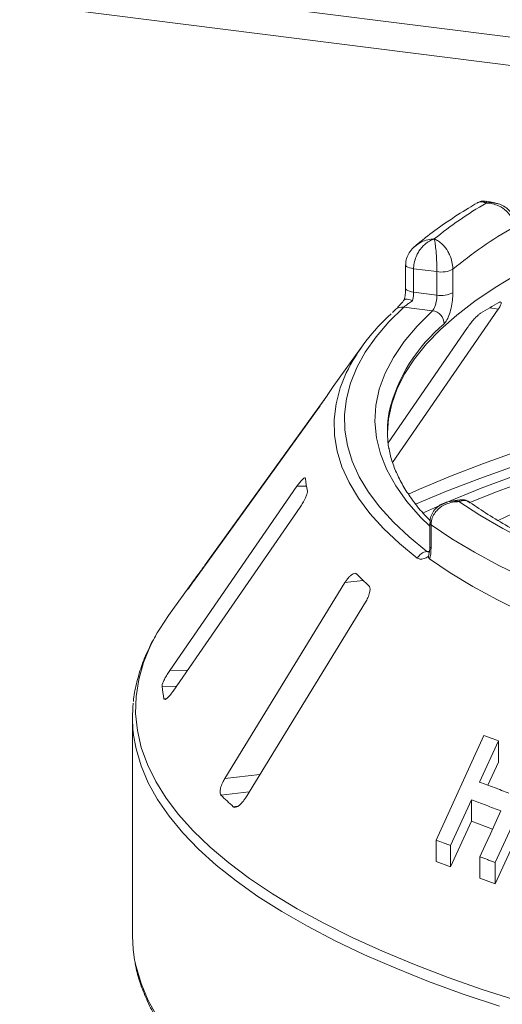
# Model space of a CAD drawing. Units: millimetres. Extents: x 5 to 415, y 5 to 292.
# Drawn here: x 282 to 285, y 121 to 129 of the extents above; entities that cross this region are included whole.
import ezdxf

# ---------------------------------------------------------------- set-up
doc = ezdxf.new("R2010")
doc.units = ezdxf.units.MM

msp = doc.modelspace()

# ---------------------------------------------------------------- linework, layer by layer
at = {"color": 8, "linetype": 'Continuous', "lineweight": 15}
for p, q in [((289.7785, 127.83523), (270.86591, 130.21799)), ((271.32431, 129.93288), (288.87378, 127.72186)), ((285.40969, 126.18531), (285.34259, 126.19795)), ((283.86872, 124.76372), (283.7915, 124.76235)), ((284.83625, 124.23866), (284.85796, 124.24193)), ((283.07643, 124.15808), (283.07393, 124.15827)), ((282.9888, 124.03641), (282.98474, 124.03673)), ((284.32509, 124.00528), (284.17811, 123.98813)), ((282.91281, 123.28541), (282.76953, 123.28287)), ((282.82353, 123.15617), (282.70679, 123.1541)), ((282.74185, 123.05458), (282.72273, 123.05424)), ((283.49412, 122.44696), (283.21218, 122.41405)), ((283.40846, 122.30736), (283.18091, 122.28081)), ((283.31781, 122.19083), (283.28004, 122.18642))]:
    msp.add_line(p, q, dxfattribs=at)
at = {"color": 7, "linetype": 'Continuous', "lineweight": 15}
for p, q in [((285.38345, 127.04056), (285.31843, 127.05344)), ((284.66544, 126.54295), (284.66544, 126.35439)), ((284.91718, 126.4882), (284.73009, 126.51177)), ((284.73009, 126.51177), (284.73009, 126.32321)), ((284.91718, 126.29964), (284.91718, 126.4882)), ((285.04561, 126.50719), (285.04561, 126.31863)), ((284.73009, 126.32321), (284.91718, 126.29964)), ((284.58396, 126.18263), (284.56083, 126.16063)), ((284.56137, 124.95392), (285.40969, 126.18531)), ((284.88183, 126.17417), (284.65153, 126.20319)), ((285.16382, 126.04019), (284.52446, 125.11211)), ((284.31129, 125.88019), (284.0834, 125.56364)), ((284.03692, 125.49538), (283.07393, 124.15827)), ((282.95971, 123.99601), (283.95606, 125.37944)), ((283.7915, 124.76235), (282.76953, 123.28287)), ((282.79609, 123.11644), (283.81806, 124.59592)), ((285.09692, 124.65326), (285.03142, 124.6434)), ((284.86063, 124.46707), (284.86063, 124.27851)), ((284.87001, 124.45297), (284.87001, 124.26441)), ((284.84952, 124.19959), (284.85392, 124.22016)), ((282.96029, 124.00356), (282.75979, 123.72506)), ((284.17811, 123.98813), (283.21218, 122.41405)), ((282.91621, 123.93937), (282.91396, 123.93584)), ((283.3774, 122.25675), (284.34332, 123.83083)), ((282.72273, 123.05424), (282.72424, 123.05067)), ((282.46927, 122.89849), (282.46927, 121.14962)), ((284.9106, 121.91839), (285.29572, 122.76031)), ((285.4125, 122.71651), (285.26099, 122.38499)), ((285.4125, 122.71651), (285.4125, 122.54535)), ((285.4125, 122.54535), (285.32768, 122.35976)), ((285.77141, 122.57972), (285.3866, 121.73764)), ((285.77141, 122.40856), (285.3866, 121.56648)), ((285.19595, 122.24256), (285.02764, 121.87446)), ((285.19595, 122.24256), (285.19595, 122.0714)), ((285.19595, 122.0714), (285.02764, 121.7033)), ((285.36496, 122.00716), (285.19595, 122.0714)), ((284.9106, 121.91839), (284.9106, 121.74723)), ((285.02764, 121.87446), (285.02764, 121.7033)), ((285.02764, 121.7033), (284.9106, 121.74723)), ((285.26336, 121.78485), (285.26336, 121.6137)), ((285.3866, 121.73764), (285.3866, 121.56648)), ((285.3866, 121.56648), (285.26336, 121.6137))]:
    msp.add_line(p, q, dxfattribs=at)
at = {"color": 8, "linetype": 'Continuous', "lineweight": 15, "flags": 128}
for points in [[(284.66544, 126.54312), (284.66547, 126.54222), (284.66785, 126.53568), (284.67404, 126.52943), (284.6838, 126.5237), (284.69675, 126.51873), (284.71238, 126.5147), (284.73009, 126.51177)], [(284.66544, 126.35439), (284.66547, 126.35366), (284.66785, 126.34712), (284.67404, 126.34087), (284.6838, 126.33514), (284.69675, 126.33016), (284.71238, 126.32613), (284.73009, 126.32321)], [(284.86063, 124.44149), (284.7858, 124.51551), (284.6764, 124.64022), (284.58608, 124.76662), (284.51506, 124.89438), (284.46353, 125.02317), (284.43162, 125.15266), (284.41941, 125.28253), (284.42693, 125.41244), (284.45416, 125.54205), (284.50104, 125.67104), (284.56744, 125.79908), (284.65319, 125.92582), (284.75808, 126.05096), (284.88183, 126.17417)], [(284.68773, 124.69945), (284.77671, 124.7393), (285.02729, 124.84477), (285.2915, 124.94648), (285.56883, 125.04423), (285.85874, 125.13784), (286.16068, 125.22712), (286.47406, 125.31191), (286.79829, 125.39204), (287.13274, 125.46735), (287.47678, 125.53771), (287.82973, 125.60298), (288.19092, 125.66302), (288.55966, 125.71774), (288.93523, 125.76701)], [(284.75975, 124.18519), (284.61553, 124.30291), (284.48824, 124.42279), (284.37819, 124.54454), (284.2856, 124.6679), (284.2107, 124.79259), (284.15364, 124.91832), (284.11457, 125.04481), (284.09356, 125.17178), (284.09067, 125.29894), (284.10591, 125.426), (284.13923, 125.55268), (284.1885, 125.67437)], [(288.92157, 125.65019), (288.54427, 125.6007), (288.17384, 125.54574), (287.811, 125.48543), (287.45643, 125.41988), (287.11082, 125.34921), (286.77483, 125.27355), (286.44911, 125.19307), (286.13428, 125.1079), (285.83096, 125.01821), (285.53972, 124.92418), (285.26111, 124.82599), (284.99569, 124.72382), (284.74395, 124.61787), (284.74258, 124.61727)], [(282.66844, 123.58432), (282.61448, 123.48229), (282.55831, 123.34645), (282.51961, 123.20993), (282.49844, 123.07299), (282.49484, 122.93587), (282.50883, 122.79882), (282.54037, 122.6621), (282.58941, 122.52595), (282.65585, 122.39063), (282.73959, 122.25637), (282.84045, 122.12343), (282.95827, 121.99205), (283.09282, 121.86247), (283.24385, 121.73492), (283.4111, 121.60964), (283.59426, 121.48685), (283.79299, 121.36679), (284.00693, 121.24967), (284.23569, 121.1357), (284.47884, 121.02509), (284.73596, 120.91805), (285.00656, 120.81477), (285.29015, 120.71543), (285.58622, 120.62023)], [(285.41944, 120.58345), (285.12879, 120.68099), (284.85092, 120.78259), (284.58632, 120.88804), (284.33548, 120.99717), (284.09886, 121.10978), (283.87689, 121.22565), (283.66998, 121.34457), (283.4785, 121.46634), (283.30281, 121.59072), (283.14321, 121.71749), (283.00002, 121.84641), (282.87348, 121.97726), (282.76384, 122.10979), (282.67128, 122.24377), (282.59598, 122.37893), (282.53808, 122.51505), (282.49767, 122.65187), (282.47622, 122.7764)], [(282.48684, 120.95559), (282.49767, 120.90299), (282.53808, 120.76618), (282.59598, 120.63006), (282.67128, 120.49489)]]:
    msp.add_lwpolyline(points, dxfattribs=at)
at = {"color": 7, "linetype": 'Continuous', "lineweight": 15, "flags": 128}
for points in [[(285.56397, 126.46659), (285.38584, 126.35952), (285.22343, 126.24971), (285.07712, 126.13741), (284.94727, 126.02289), (284.83416, 125.90641), (284.73807, 125.78825), (284.65922, 125.66867), (284.59779, 125.54797), (284.55393, 125.42641), (284.52773, 125.30429), (284.51932, 125.19422)], [(284.65153, 126.20319), (284.53097, 126.08394), (284.42755, 125.96291), (284.34148, 125.84039), (284.27297, 125.71663), (284.22217, 125.59194), (284.1892, 125.46658), (284.17412, 125.34084), (284.17698, 125.215), (284.19777, 125.08935), (284.23644, 124.96417), (284.2929, 124.83975), (284.36702, 124.71636), (284.45865, 124.59428), (284.56756, 124.47379), (284.69352, 124.35516), (284.83625, 124.23866)], [(291.32711, 125.68362), (290.94442, 125.66668), (290.56454, 125.64374), (290.18835, 125.61486), (289.81666, 125.58008), (289.45031, 125.53949), (289.09011, 125.49319), (288.73688, 125.44127), (288.39139, 125.38385), (288.05442, 125.32106), (287.72671, 125.25303), (287.40901, 125.17992), (287.10201, 125.1019), (286.8064, 125.01913), (286.52285, 124.93181), (286.25197, 124.84012), (285.99438, 124.74427), (285.75066, 124.64447), (285.52133, 124.54095), (285.40978, 124.48664)], [(284.80263, 124.54649), (285.0187, 124.6429), (285.27341, 124.74702), (285.54185, 124.84723), (285.82347, 124.94334), (286.11773, 125.03514), (286.42401, 125.12246), (286.74172, 125.20513), (287.07022, 125.28297), (287.40884, 125.35583), (287.7569, 125.42356), (288.11372, 125.48603), (288.47856, 125.54312), (288.85071, 125.5947)], [(288.90519, 125.54811), (288.53924, 125.49739), (288.18047, 125.44126), (287.82961, 125.37983), (287.48734, 125.31322), (287.15437, 125.24158), (286.83135, 125.16504), (286.51893, 125.08375), (286.21775, 124.99788), (285.9284, 124.90761), (285.65147, 124.8131), (285.38751, 124.71456), (285.18177, 124.63116)], [(291.52347, 123.17698), (291.15498, 123.18933), (290.78866, 123.20749), (290.42535, 123.23143), (290.06585, 123.2611), (289.71099, 123.29641), (289.36155, 123.3373), (289.01833, 123.38368), (288.6821, 123.43543), (288.35362, 123.49245), (288.03363, 123.55459), (287.72285, 123.62174), (287.42198, 123.69372), (287.1317, 123.77038), (286.85266, 123.85155), (286.58549, 123.93704), (286.33081, 124.02666), (286.08917, 124.12021), (285.86112, 124.21748), (285.64718, 124.31825), (285.44784, 124.42229), (285.26353, 124.52936), (285.09468, 124.63923)], [(291.66388, 122.91848), (291.29046, 122.9285), (290.91886, 122.94435), (290.54989, 122.96597), (290.18436, 122.99333), (289.82308, 123.02636), (289.46683, 123.06499), (289.1164, 123.10914), (288.77255, 123.15871), (288.43605, 123.21359), (288.10761, 123.27367), (287.78798, 123.3388), (287.47785, 123.40885), (287.17789, 123.48366), (286.88877, 123.56307), (286.61111, 123.64691), (286.34554, 123.73498), (286.09263, 123.82711), (285.85293, 123.92308), (285.62698, 124.02268), (285.41526, 124.1257), (285.21825, 124.23191), (285.03636, 124.34109), (284.87001, 124.45297)], [(284.85858, 124.17834), (285.02455, 124.06577), (285.20622, 123.95593), (285.40317, 123.84907), (285.61499, 123.7454), (285.8412, 123.64518), (286.08129, 123.5486), (286.33474, 123.4559), (286.60099, 123.36727), (286.87944, 123.28292), (287.16949, 123.20302), (287.47048, 123.12776), (287.78176, 123.05729), (288.10264, 122.99179), (288.4324, 122.93138), (288.77031, 122.87621), (289.11564, 122.8264), (289.46761, 122.78206), (289.82544, 122.74328), (290.18835, 122.71015), (290.55554, 122.68275), (290.92618, 122.66113), (291.29946, 122.64535), (291.67455, 122.63543)], [(282.75979, 123.72506), (282.68801, 123.61721), (282.66844, 123.58432)], [(285.26336, 121.78485), (285.30542, 121.87689), (285.34749, 121.96892), (285.43161, 122.15299)], [(282.46927, 121.14962), (282.47485, 121.04026), (282.48684, 120.95559)]]:
    msp.add_lwpolyline(points, dxfattribs=at)
at = {"color": 7, "linetype": 'Continuous', "lineweight": 15}
for centre, radius, start, end in [((287.05386, 124.07984), 3.43353, 120.468584, 128.93404), ((287.18663, 123.93799), 3.34436, 119.596873, 129.80575), ((284.95387, 126.68383), 0.19904, 259.377729, 297.445469), ((284.95387, 126.49527), 0.19904, 259.377729, 297.445469), ((284.86702, 126.06637), 0.10882, 1.130959, 82.180109), ((287.55149, 122.45335), 4.34756, 119.422392, 121.680099), ((285.62289, 124.95663), 1.60394, 131.971503, 153.417561), ((285.31348, 124.67755), 1.516, 144.232651, 147.085224), ((285.37289, 125.20372), 0.85357, 169.2246, 190.013173), ((284.80527, 124.92408), 0.95018, 186.017412, 192.118002), ((284.85437, 124.13128), 0.1089, 99.581695, 150.328334), ((284.39412, 122.97185), 1.76645, 142.926718, 146.789131), ((285.94377, 125.71542), 2.35473, 224.739934, 228.0709), ((283.78286, 123.27463), 1.0828, 186.391301, 191.744113), ((283.54586, 122.89849), 1.07658, 173.629342, 186.511851), ((285.0805, 124.1767), 2.68381, 224.944201, 227.866633)]:
    msp.add_arc(centre, radius, start, end, dxfattribs=at)
at = {"color": 8, "linetype": 'Continuous', "lineweight": 15}
for centre, radius, start, end in [((284.64005, 126.11959), 0.08438, 82.185943, 131.674249), ((285.814, 125.05304), 1.31671, 129.536485, 166.37117), ((284.87783, 124.46835), 0.01725, 184.271978, 243.044269), ((284.87783, 124.27979), 0.01725, 184.252271, 243.046877)]:
    msp.add_arc(centre, radius, start, end, dxfattribs=at)
at = {"color": 7, "linetype": 'Continuous', "lineweight": 15}
for points, knots in [([(285.24077, 127.04006), (285.21762, 127.02647), (285.13333, 126.97696), (284.99797, 126.88895), (284.85532, 126.78698), (284.77492, 126.72069), (284.74216, 126.69368)], [0, 0, 0, 0, 0.1234212, 0.4492923, 0.7756077, 1, 1, 1, 1]), ([(285.31814, 127.05196), (285.31003, 127.0536), (285.28915, 127.0578), (285.26043, 127.05216), (285.24505, 127.04148), (285.24042, 127.03827)], [0, 0, 0, 0, 0.3077572, 0.7917086, 1, 1, 1, 1]), ([(285.53487, 126.84598), (285.53484, 126.84823), (285.53457, 126.86799), (285.52682, 126.90444), (285.50395, 126.94556), (285.4679, 126.98574), (285.42167, 127.01601), (285.37338, 127.03189), (285.34434, 127.03694), (285.32976, 127.03842), (285.322, 127.03891), (285.31781, 127.03909), (285.31554, 127.03916), (285.31431, 127.03919), (285.31372, 127.03921), (285.31329, 127.03922), (285.31305, 127.03922), (285.31284, 127.03922)], [0, 0, 0, 0, 0.0216176, 0.1898259, 0.3488412, 0.4581838, 0.6880697, 0.8427554, 0.9161575, 0.9547019, 0.9754345, 0.9866628, 0.9927563, 0.9960653, 0.9978478, 0.9980671, 1, 1, 1, 1]), ([(285.54685, 126.8626), (285.54632, 126.87694), (285.54518, 126.90769), (285.52531, 126.95031), (285.49525, 126.98738), (285.45626, 127.0155), (285.41807, 127.03333), (285.39235, 127.03762), (285.3831, 127.03917)], [0, 0, 0, 0, 0.16113294, 0.34553866, 0.52215761, 0.70211691, 0.89287805, 1, 1, 1, 1]), ([(284.89615, 126.75068), (284.89599, 126.75063), (284.89567, 126.75054), (284.89509, 126.75036), (284.89417, 126.75007), (284.89248, 126.74953), (284.88934, 126.74849), (284.8835, 126.74638), (284.87244, 126.74184), (284.85008, 126.73046), (284.81361, 126.70411), (284.77878, 126.66347), (284.75227, 126.61576), (284.7357, 126.57011), (284.73027, 126.533), (284.7301, 126.51375), (284.73009, 126.51177)], [0, 0, 0, 0, 0.0019223, 0.0038257, 0.0070896, 0.0131395, 0.024361, 0.0452186, 0.0842652, 0.159262, 0.3204675, 0.548443, 0.6609375, 0.8164845, 0.9810732, 1, 1, 1, 1]), ([(284.91718, 126.4882), (284.91718, 126.49046), (284.91716, 126.5103), (284.9164, 126.54916), (284.91418, 126.59738), (284.91071, 126.64876), (284.9063, 126.69338), (284.90177, 126.72434), (284.89907, 126.73848), (284.89771, 126.74454), (284.89699, 126.74747), (284.89661, 126.74897), (284.8964, 126.74976), (284.89628, 126.75019), (284.89623, 126.75038), (284.89619, 126.75053), (284.89616, 126.75061), (284.89615, 126.75068)], [0, 0, 0, 0, 0.0216049, 0.1897302, 0.348731, 0.4581022, 0.6880873, 0.8423983, 0.9158587, 0.954508, 0.9753196, 0.9865975, 0.99272, 0.9960453, 0.9978491, 0.9980683, 1, 1, 1, 1]), ([(284.89615, 126.75068), (284.89629, 126.75063), (284.89645, 126.75057), (284.89674, 126.75046), (284.89713, 126.75031), (284.89795, 126.75), (284.89947, 126.7494), (284.90227, 126.74826), (284.90746, 126.74599), (284.91721, 126.74117), (284.93667, 126.72949), (284.9691, 126.70262), (285.00029, 126.66193), (285.02466, 126.61366), (285.04015, 126.56744), (285.04541, 126.52926), (285.04559, 126.50945), (285.04561, 126.50719)], [0, 0, 0, 0, 0.0019329, 0.0021522, 0.0039347, 0.0072437, 0.0133372, 0.0245655, 0.0452981, 0.0838425, 0.1572446, 0.3119303, 0.5418162, 0.6511588, 0.8101741, 0.9783824, 1, 1, 1, 1]), ([(284.73652, 126.6893), (284.72399, 126.67688), (284.6994, 126.65252), (284.67608, 126.60703), (284.66475, 126.56942), (284.66653, 126.54819), (284.66696, 126.54312)], [0, 0, 0, 0, 0.3136395, 0.6153689, 0.9082099, 1, 1, 1, 1]), ([(284.66531, 126.35425), (284.66534, 126.35208), (284.66559, 126.33635), (284.66326, 126.30368), (284.658, 126.27499), (284.65544, 126.26108)], [0, 0, 0, 0, 0.07612233, 0.55182032, 1, 1, 1, 1]), ([(284.73009, 126.32321), (284.72967, 126.31228), (284.72884, 126.29042), (284.72431, 126.26682), (284.72142, 126.25549), (284.72116, 126.25448)], [0, 0, 0, 0, 0.4765496, 0.9531093, 1, 1, 1, 1]), ([(284.65695, 126.26368), (284.64716, 126.25206), (284.62801, 126.22934), (284.60441, 126.20316), (284.58918, 126.18748), (284.58559, 126.18419), (284.58454, 126.18323)], [0, 0, 0, 0, 0.3195778, 0.6249706, 0.8899705, 1, 1, 1, 1]), ([(284.72116, 126.25448), (284.72097, 126.25435), (284.71041, 126.24717), (284.69094, 126.23371), (284.66805, 126.21699), (284.65618, 126.20748), (284.65257, 126.20416), (284.65153, 126.20319)], [0, 0, 0, 0, 0.0069748, 0.3829264, 0.7031582, 0.9137683, 1, 1, 1, 1]), ([(284.65566, 126.26129), (284.65729, 126.26333), (284.66054, 126.2674), (284.67761, 126.26694), (284.69878, 126.2622), (284.71443, 126.25698), (284.72101, 126.25454), (284.72116, 126.25448)], [0, 0, 0, 0, 0.2692573, 0.5383994, 0.8116832, 0.9954914, 1, 1, 1, 1]), ([(284.88183, 126.17417), (284.88558, 126.17875), (284.8931, 126.18789), (284.90373, 126.21348), (284.91202, 126.24441), (284.91654, 126.27462), (284.917, 126.29253), (284.91718, 126.29964)], [0, 0, 0, 0, 0.2146526, 0.4292815, 0.6439278, 0.8586144, 1, 1, 1, 1]), ([(285.04561, 126.31863), (285.04526, 126.30442), (285.04438, 126.26866), (285.03576, 126.20837), (285.0197, 126.14665), (284.99874, 126.09565), (284.98345, 126.07755), (284.97582, 126.06851)], [0, 0, 0, 0, 0.14229127, 0.35797863, 0.57279259, 0.78668757, 1, 1, 1, 1]), ([(285.40969, 126.18531), (285.41537, 126.19406), (285.42799, 126.21347), (285.43685, 126.23487), (285.43437, 126.24104), (285.43334, 126.24362)], [0, 0, 0, 0, 0.32345, 0.7182021, 1, 1, 1, 1]), ([(285.42986, 126.24368), (285.4281, 126.24418), (285.425, 126.24506), (285.41857, 126.24165), (285.41578, 126.24017)], [0, 0, 0, 0, 0.5662419, 1, 1, 1, 1]), ([(285.26826, 126.15309), (285.26574, 126.15143), (285.2585, 126.14663), (285.24329, 126.13365), (285.22283, 126.11334), (285.20027, 126.0881), (285.17972, 126.06258), (285.16854, 126.04684), (285.16382, 126.04019)], [0, 0, 0, 0, 0.0876533, 0.2526418, 0.4236864, 0.6151767, 0.8374328, 1, 1, 1, 1]), ([(283.95606, 125.37944), (283.96325, 125.38948), (283.97923, 125.41177), (284.00305, 125.44577), (284.02338, 125.47525), (284.03533, 125.49292), (284.03947, 125.49924), (284.04083, 125.50133)], [0, 0, 0, 0, 0.2271985, 0.5045488, 0.70268419, 0.90180797, 1, 1, 1, 1]), ([(284.86381, 124.48616), (284.85256, 124.4973), (284.80622, 124.54321), (284.73999, 124.62454), (284.66543, 124.72981), (284.60644, 124.83538), (284.56315, 124.94118), (284.53867, 125.01961), (284.53328, 125.06273), (284.5323, 125.07064)], [0, 0, 0, 0, 0.0571095, 0.235366, 0.414132, 0.5938698, 0.7751939, 0.9587844, 1, 1, 1, 1]), ([(283.85297, 124.82967), (283.84967, 124.82798), (283.84267, 124.82438), (283.82654, 124.80819), (283.80885, 124.78681), (283.79665, 124.76962), (283.7915, 124.76235)], [0, 0, 0, 0, 0.2287015, 0.4848564, 0.7822361, 1, 1, 1, 1]), ([(283.86033, 124.82447), (283.86006, 124.82601), (283.85944, 124.82952), (283.85655, 124.82935), (283.85493, 124.82926)], [0, 0, 0, 0, 0.4378001, 1, 1, 1, 1]), ([(283.81806, 124.59592), (283.82514, 124.60664), (283.84087, 124.63044), (283.85991, 124.66648), (283.8726, 124.69753), (283.87713, 124.71599), (283.87648, 124.72247), (283.87626, 124.72461)], [0, 0, 0, 0, 0.2271985, 0.5045488, 0.70268419, 0.90180797, 1, 1, 1, 1]), ([(285.03175, 124.64177), (285.02292, 124.64084), (284.99619, 124.63802), (284.95567, 124.62084), (284.9137, 124.59188), (284.88278, 124.55361), (284.86339, 124.51086), (284.86249, 124.48078), (284.86207, 124.46696)], [0, 0, 0, 0, 0.1001087, 0.3030934, 0.4904307, 0.6702238, 0.8484768, 1, 1, 1, 1]), ([(285.09468, 124.63923), (285.09446, 124.63923), (285.09404, 124.63924), (285.09325, 124.63924), (285.09199, 124.63924), (285.0897, 124.63923), (285.08545, 124.63917), (285.07754, 124.63889), (285.06259, 124.63781), (285.03242, 124.63344), (284.98318, 124.61859), (284.93606, 124.58907), (284.90013, 124.54984), (284.87764, 124.50952), (284.87027, 124.47414), (284.87004, 124.45495), (284.87001, 124.45297)], [0, 0, 0, 0, 0.0019211, 0.0038472, 0.0071288, 0.0132106, 0.024487, 0.0454331, 0.0845995, 0.15967, 0.3204539, 0.5485326, 0.6610554, 0.8165833, 0.9810849, 1, 1, 1, 1]), ([(285.18374, 124.63029), (285.17863, 124.63444), (285.163, 124.64715), (285.13139, 124.65598), (285.10755, 124.65335), (285.09709, 124.6522)], [0, 0, 0, 0, 0.2140105, 0.6551941, 1, 1, 1, 1]), ([(295.14913, 123.38713), (295.13439, 123.38499), (295.01359, 123.36748), (294.78249, 123.33778), (294.45392, 123.30017), (294.12014, 123.26772), (293.78222, 123.24024), (293.44078, 123.21786), (293.09657, 123.20061), (292.75029, 123.18854), (292.40267, 123.18168), (292.05445, 123.18004), (291.70636, 123.18363), (291.35912, 123.19243), (291.01348, 123.20643), (290.67014, 123.2256), (290.32984, 123.24989), (289.99329, 123.27925), (289.6612, 123.31362), (289.33427, 123.3529), (289.01319, 123.39702), (288.69865, 123.44586), (288.3913, 123.49932), (288.09181, 123.55727), (287.80081, 123.61955), (287.51894, 123.68603), (287.2468, 123.75652), (286.98499, 123.83086), (286.73408, 123.90883), (286.49461, 123.99023), (286.26712, 124.07481), (286.05209, 124.16234), (285.85004, 124.25253), (285.6613, 124.34508), (285.48664, 124.43969), (285.32565, 124.53556), (285.23057, 124.60049), (285.18334, 124.63273)], [0, 0, 0, 0, 0.00408206, 0.0334678, 0.06286422, 0.09227077, 0.12168579, 0.15110778, 0.18053532, 0.20996713, 0.23940195, 0.2688386, 0.29827591, 0.32771249, 0.35714706, 0.38657843, 0.41600539, 0.44542664, 0.47484081, 0.50424642, 0.53364184, 0.56302532, 0.59239487, 0.62174832, 0.65108323, 0.68039683, 0.70968605, 0.73894742, 0.76817706, 0.79737068, 0.82652356, 0.85563065, 0.88468674, 0.91368675, 0.94262639, 0.9715031, 1, 1, 1, 1]), ([(284.86048, 124.27866), (284.86052, 124.27651), (284.8608, 124.26105), (284.85852, 124.23967), (284.85418, 124.22264), (284.85335, 124.22067), (284.85321, 124.22033)], [0, 0, 0, 0, 0.0764231, 0.5505376, 0.9213861, 1, 1, 1, 1]), ([(284.84952, 124.19959), (284.84591, 124.19723), (284.83718, 124.19152), (284.81606, 124.18068), (284.78658, 124.1723), (284.76871, 124.18088), (284.75975, 124.18519)], [0, 0, 0, 0, 0.1051333, 0.2550887, 0.6266805, 1, 1, 1, 1]), ([(284.85858, 124.17834), (284.85619, 124.1806), (284.8517, 124.18487), (284.8496, 124.19346), (284.84953, 124.19865), (284.84952, 124.19959)], [0, 0, 0, 0, 0.4812557, 0.9062959, 1, 1, 1, 1]), ([(284.87001, 124.26441), (284.86917, 124.24368), (284.86785, 124.21143), (284.86102, 124.18704), (284.85858, 124.17834)], [0, 0, 0, 0, 0.6431209, 1, 1, 1, 1]), ([(283.07393, 124.15827), (283.06669, 124.14826), (283.05056, 124.12593), (283.02578, 124.09207), (283.00392, 124.06244), (282.99086, 124.04487), (282.98618, 124.03865), (282.98474, 124.03673)], [0, 0, 0, 0, 0.2253224, 0.5024503, 0.7051473, 0.9089937, 1, 1, 1, 1]), ([(284.27119, 124.05796), (284.26948, 124.05931), (284.26455, 124.06323), (284.25278, 124.06318), (284.2355, 124.05493), (284.215, 124.03753), (284.195, 124.0142), (284.18313, 123.99588), (284.17811, 123.98813)], [0, 0, 0, 0, 0.0873073, 0.2521913, 0.4232162, 0.6147711, 0.8371543, 1, 1, 1, 1]), ([(282.9133, 123.93422), (282.91321, 123.93403), (282.91269, 123.93292), (282.9173, 123.93861), (282.92747, 123.95189), (282.9425, 123.97221), (282.95452, 123.98884), (282.95971, 123.99601)], [0, 0, 0, 0, 0.0442456, 0.2580152, 0.5007636, 0.7847252, 1, 1, 1, 1]), ([(284.34332, 123.83083), (284.34973, 123.84219), (284.36396, 123.86742), (284.3767, 123.90497), (284.38074, 123.93682), (284.37748, 123.95533), (284.3721, 123.96153), (284.37032, 123.96357)], [0, 0, 0, 0, 0.2271985, 0.5045488, 0.7026842, 0.901808, 1, 1, 1, 1]), ([(282.66232, 123.57347), (282.63985, 123.53302), (282.59223, 123.44729), (282.5384, 123.31378), (282.4994, 123.17453), (282.47949, 123.08068), (282.4769, 123.0334), (282.47686, 123.03271)], [0, 0, 0, 0, 0.2306089, 0.4888324, 0.7439766, 0.9962389, 1, 1, 1, 1]), ([(282.76953, 123.28287), (282.76241, 123.27218), (282.74652, 123.24833), (282.72648, 123.21233), (282.71228, 123.18098), (282.70668, 123.16252), (282.70676, 123.15609), (282.70679, 123.1541)], [0, 0, 0, 0, 0.2253224, 0.5024503, 0.7051473, 0.9089937, 1, 1, 1, 1]), ([(282.72931, 123.04933), (282.72984, 123.04913), (282.73261, 123.04807), (282.7426, 123.05445), (282.75896, 123.06903), (282.77786, 123.09095), (282.7906, 123.10876), (282.79609, 123.11644)], [0, 0, 0, 0, 0.0498888, 0.2623962, 0.5037113, 0.7859963, 1, 1, 1, 1]), ([(285.29572, 122.76031), (285.30539, 122.75672), (285.32472, 122.74953), (285.36351, 122.7349), (285.39291, 122.72387), (285.4125, 122.71651)], [0, 0, 0, 0, 0.2500041, 0.5000075, 1, 1, 1, 1]), ([(283.21218, 122.41405), (283.20574, 122.40271), (283.19136, 122.37742), (283.17767, 122.33982), (283.17225, 122.30754), (283.17457, 122.28892), (283.17941, 122.28272), (283.18091, 122.28081)], [0, 0, 0, 0, 0.2253224, 0.5024503, 0.7051473, 0.9089937, 1, 1, 1, 1]), ([(285.26099, 122.38499), (285.28035, 122.37768), (285.31906, 122.36305), (285.39727, 122.33338), (285.45688, 122.31061), (285.49662, 122.29544)], [0, 0, 0, 0, 0.2500091, 0.5000165, 1, 1, 1, 1]), ([(283.28004, 122.18642), (283.28168, 122.18522), (283.28679, 122.18147), (283.29884, 122.18113), (283.3169, 122.18884), (283.33841, 122.20588), (283.35959, 122.22951), (283.37204, 122.24854), (283.3774, 122.25675)], [0, 0, 0, 0, 0.0768661, 0.23854, 0.4088526, 0.6022529, 0.8284882, 1, 1, 1, 1]), ([(285.43161, 122.15299), (285.4117, 122.1606), (285.37187, 122.17582), (285.29297, 122.20586), (285.23476, 122.22788), (285.19595, 122.24256)], [0, 0, 0, 0, 0.2500089, 0.5000162, 1, 1, 1, 1]), ([(285.02764, 121.87446), (285.01782, 121.87817), (284.99819, 121.8856), (284.95905, 121.90021), (284.92998, 121.91112), (284.9106, 121.91839)], [0, 0, 0, 0, 0.2500037, 0.5000067, 1, 1, 1, 1]), ([(285.3866, 121.73764), (285.37627, 121.74163), (285.35561, 121.7496), (285.3144, 121.76531), (285.28377, 121.77703), (285.26336, 121.78485)], [0, 0, 0, 0, 0.25000372, 0.50000672, 1, 1, 1, 1]), ([(282.49011, 120.93987), (282.49278, 120.92253), (282.50237, 120.86009), (282.53525, 120.75331), (282.58847, 120.61975), (282.65841, 120.48714), (282.74381, 120.35556), (282.84498, 120.2253), (282.96169, 120.09663), (283.09374, 119.96987), (283.2408, 119.8453), (283.40255, 119.72316), (283.57863, 119.60367), (283.76865, 119.48701), (283.97226, 119.37335), (284.18909, 119.26284), (284.41876, 119.15561), (284.66089, 119.0518), (284.9151, 118.95154), (285.18097, 118.85496), (285.45806, 118.76219), (285.74595, 118.67337), (286.04416, 118.58861), (286.35222, 118.50803), (286.66963, 118.43176), (286.99589, 118.35991), (287.33047, 118.29257), (287.67283, 118.22986), (288.02241, 118.17187), (288.37866, 118.11868), (288.74099, 118.07038), (289.10881, 118.02705), (289.48154, 117.98874), (289.85856, 117.95553), (290.23926, 117.92746), (290.62302, 117.90457), (291.00921, 117.8869), (291.39722, 117.87448), (291.7864, 117.86733), (292.17612, 117.86546), (292.56574, 117.86887), (292.95463, 117.87756), (293.34216, 117.89151), (293.72769, 117.9107), (294.11059, 117.93511), (294.49025, 117.96468), (294.86604, 117.99938), (295.23735, 118.03915), (295.60358, 118.08393), (295.96414, 118.13365), (296.31843, 118.18823), (296.66589, 118.24759), (297.00594, 118.31163), (297.33806, 118.38027), (297.66168, 118.45338), (297.97631, 118.53088), (298.28143, 118.61263), (298.57655, 118.69853), (298.86119, 118.78844), (299.13492, 118.88225), (299.39729, 118.97982), (299.64788, 119.08102), (299.88629, 119.18573), (300.11215, 119.2938), (300.32509, 119.40512), (300.52476, 119.51955), (300.71083, 119.63698), (300.88297, 119.75727), (301.04085, 119.8803), (301.18414, 120.00592), (301.31251, 120.13397), (301.42561, 120.26424), (301.5231, 120.39647), (301.6048, 120.53032), (301.67004, 120.66542), (301.71983, 120.79997), (301.73941, 120.89), (301.74902, 120.93417)], [0, 0, 0, 0, 0.0049918, 0.017976, 0.0310372, 0.0442, 0.0574697, 0.0708363, 0.0842798, 0.0977776, 0.1113091, 0.1248581, 0.1384131, 0.1519648, 0.1655096, 0.1790456, 0.1925722, 0.2060895, 0.2195977, 0.2330977, 0.2465901, 0.2600756, 0.2735551, 0.287029, 0.3004981, 0.3139629, 0.327424, 0.3408817, 0.3543364, 0.3677886, 0.3812386, 0.3946866, 0.408133, 0.421578, 0.4350218, 0.4484646, 0.4619066, 0.4753481, 0.4887891, 0.5022299, 0.5156707, 0.5291116, 0.5425527, 0.5559942, 0.5694363, 0.5828792, 0.5963231, 0.6097682, 0.6232146, 0.6366628, 0.6501128, 0.6635651, 0.6770199, 0.6904776, 0.7039385, 0.7174032, 0.7308721, 0.7443457, 0.7578247, 0.7713097, 0.7848014, 0.7983007, 0.8118082, 0.8253248, 0.8388511, 0.8523875, 0.8659339, 0.8794896, 0.8930523, 0.9066169, 0.9201737, 0.9337095, 0.9472062, 0.9606414, 0.9739913, 0.987237, 1, 1, 1, 1])]:
    msp.add_open_spline(points, degree=3, knots=knots, dxfattribs=at)
at = {"color": 8, "linetype": 'Continuous', "lineweight": 15}
for points, knots in [([(285.31284, 127.03922), (285.31272, 127.03928), (285.31248, 127.0394), (285.31204, 127.03962), (285.31135, 127.03996), (285.31008, 127.04056), (285.30773, 127.04165), (285.30336, 127.0435), (285.29508, 127.04647), (285.27854, 127.04993), (285.25882, 127.05089), (285.24661, 127.04123), (285.24222, 127.03776)], [0, 0, 0, 0, 0.0046796, 0.0093714, 0.0173652, 0.0321798, 0.0596481, 0.1106709, 0.2060766, 0.3889415, 0.7805965, 1, 1, 1, 1]), ([(285.31818, 127.0521), (285.3175, 127.05238), (285.31632, 127.05287), (285.31482, 127.04813), (285.31389, 127.04442), (285.3134, 127.04214), (285.31314, 127.04083), (285.313, 127.0401), (285.31292, 127.03969), (285.31288, 127.03944), (285.31285, 127.0393), (285.31284, 127.03922)], [0, 0, 0, 0, 0.3909698, 0.6777636, 0.8270806, 0.9068417, 0.9497535, 0.9728889, 0.9853702, 0.9926491, 1, 1, 1, 1]), ([(285.31284, 127.03922), (285.31301, 127.03926), (285.31321, 127.03931), (285.31358, 127.03939), (285.31407, 127.03949), (285.31511, 127.03971), (285.31702, 127.0401), (285.32055, 127.04077), (285.32707, 127.04186), (285.33929, 127.04329), (285.35899, 127.04437), (285.37426, 127.04122), (285.38315, 127.03939)], [0, 0, 0, 0, 0.007428, 0.0082707, 0.0152066, 0.0279934, 0.0515359, 0.0949021, 0.1749276, 0.3235433, 0.6060163, 1, 1, 1, 1]), ([(284.73731, 126.68851), (284.75511, 126.70241), (284.78697, 126.72729), (284.83419, 126.74244), (284.86416, 126.74805), (284.87907, 126.7497), (284.88695, 126.75027), (284.89119, 126.75049), (284.89347, 126.75059), (284.89472, 126.75063), (284.89551, 126.75066), (284.89593, 126.75067), (284.89615, 126.75068)], [0, 0, 0, 0, 0.3884188, 0.6952724, 0.8385433, 0.9132916, 0.9532669, 0.9747878, 0.9863947, 0.9926577, 0.9963336, 1, 1, 1, 1]), ([(285.03172, 124.64198), (285.03891, 124.64334), (285.0522, 124.64587), (285.06969, 124.64414), (285.08134, 124.6423), (285.0875, 124.641), (285.09081, 124.64022), (285.09259, 124.63978), (285.09356, 124.63953), (285.09418, 124.63937), (285.09451, 124.63928), (285.09468, 124.63923)], [0, 0, 0, 0, 0.3572316, 0.6599127, 0.8175014, 0.9016811, 0.94697, 0.971387, 0.9845597, 0.9922418, 1, 1, 1, 1]), ([(285.09468, 124.63923), (285.09468, 124.6393), (285.09469, 124.63938), (285.0947, 124.63953), (285.09472, 124.63972), (285.09476, 124.64013), (285.09483, 124.64086), (285.09495, 124.64216), (285.09518, 124.64442), (285.09562, 124.64804), (285.09629, 124.65245), (285.09681, 124.65213), (285.0971, 124.65195)], [0, 0, 0, 0, 0.007839, 0.0087284, 0.0160481, 0.0295426, 0.0543878, 0.1001539, 0.184608, 0.3414479, 0.6395528, 1, 1, 1, 1]), ([(285.18173, 124.63019), (285.17378, 124.63611), (285.1573, 124.64839), (285.13223, 124.64877), (285.11424, 124.64582), (285.10518, 124.64318), (285.10036, 124.64149), (285.09776, 124.6405), (285.09635, 124.63993), (285.09559, 124.63961), (285.09523, 124.63946), (285.09496, 124.63935), (285.09481, 124.63929), (285.09468, 124.63923)], [0, 0, 0, 0, 0.3161429, 0.6552664, 0.8161887, 0.9006911, 0.9461441, 0.9707603, 0.9841194, 0.9913739, 0.9952817, 0.9957625, 1, 1, 1, 1]), ([(284.83625, 124.23866), (284.84005, 124.23687), (284.8448, 124.23464), (284.85325, 124.23439), (284.85714, 124.23547), (284.85948, 124.23611)], [0, 0, 0, 0, 0.6179487, 0.7703513, 1, 1, 1, 1])]:
    msp.add_open_spline(points, degree=3, knots=knots, dxfattribs=at)

doc.saveas('drawing.dxf')
